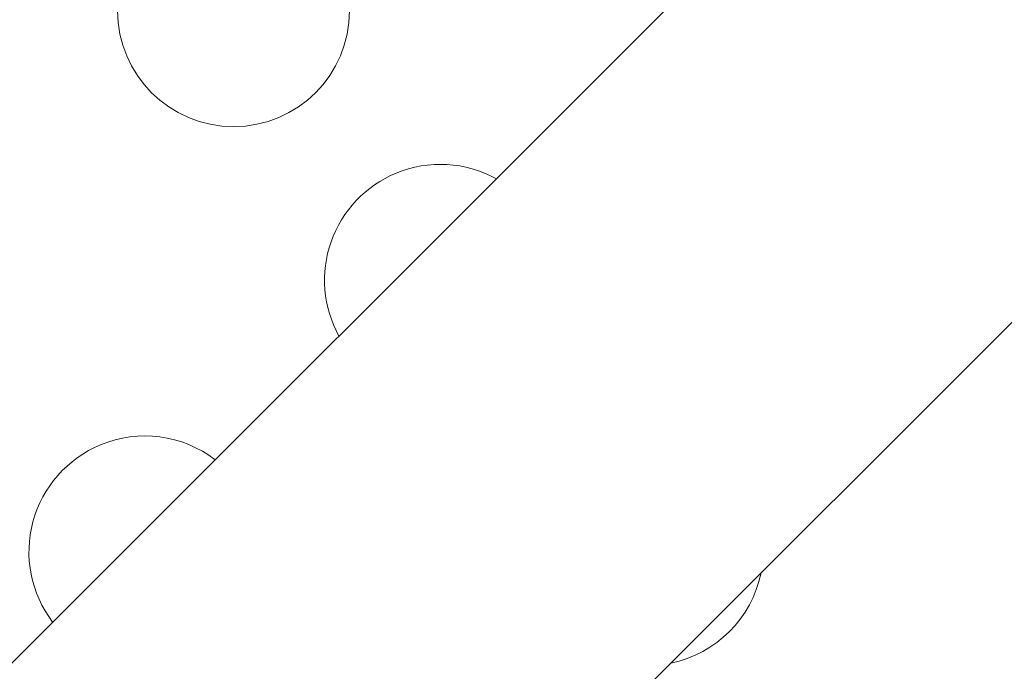
# Model space of a CAD drawing. Units: millimetres. Extents: x -4139 to 3622, y -3622 to 4100.
# Drawn here: x -322 to -195, y -280 to -196 of the extents above; entities that cross this region are included whole.
import ezdxf

# ---------------------------------------------------------------- set-up
doc = ezdxf.new("R2010")
doc.units = ezdxf.units.MM
doc.header["$MEASUREMENT"] = 0
doc.styles.get("Standard").update_dxf_attribs({"font": 'arial.ttf'})
doc.dimstyles.new('ISO-25', dxfattribs={"dimtxt": 2.5, "dimasz": 2.5, "dimexe": 1.25, "dimexo": 0.625, "dimtad": 1, "dimtxsty": 'Standard', "dimcen": 2.5, "dimadec": 0, "dimazin": 0, "dimtfac": 1, "dimtmove": 0, "dimatfit": 3, "dimfxl": 1, "dimarcsym": 0})

# ---------------------------------------------------------------- blocks, each defined once
blk = doc.blocks.new('*D4')
at = {"color": 0, "lineweight": -2, "transparency": 16777216}
for p, q in [((-3747.23, 3621.61), (-3798.48, 3621.61)), ((-3797.23, 3501.61), (-3797.23, -3501.61)), ((-3747.23, -3621.61), (-3798.48, -3621.61))]:
    blk.add_line(p, q, dxfattribs=at)
at = {"color": 0, "transparency": 16777216}
for points in [[(-3817.23, 3501.61), (-3777.23, 3501.61), (-3797.23, 3621.61)], [(-3817.23, -3501.61), (-3777.23, -3501.61), (-3797.23, -3621.61)]]:
    blk.add_solid(points, dxfattribs=at)
at = {"layer": 'Defpoints', "color": 0, "transparency": 16777216}
for p in [(0, 3621.61), (-3797.23, -3621.61), (0, -3621.61)]:
    blk.add_point(p, dxfattribs=at)
at = {"color": 0, "transparency": 16777216, "insert": (-3974.88, 0), "char_height": 250, "attachment_point": 5, "rotation": 90}
blk.add_mtext('725', dxfattribs=at)

msp = doc.modelspace()

# ---------------------------------------------------------------- linework, layer by layer
at = {"color": 0, "linetype": 'Continuous', "lineweight": 0}
for p, q in [((-125.687, -81.815), (-722.367, -678.495)), ((-1030.91, -1072.315), (-83.304, -124.709))]:
    msp.add_line(p, q, dxfattribs=at)
msp.add_circle((0, 0), 3621.612)
msp.add_circle((-294.205, -194.599), 15, dxfattribs=at)
for centre, start, end in [((-267.438, -229.483), 61.19667, 112.5), ((-267.438, -229.483), 112.5, 208.80333), ((-305.677, -264.651), 112.5, 217.29131), ((-305.677, -264.651), 52.70869, 112.5), ((-240.67, -264.367), 281.59162, 348.40838)]:
    msp.add_arc(centre, 15, start, end, dxfattribs=at)

# ---------------------------------------------------------------- dimensions: what is measured, and where the dimension line sits
dim = msp.add_linear_dim(base=(-3797.233, -3621.612), p1=(0, 3621.612), p2=(0, -3621.612), angle=90, text='725', dimstyle='ISO-25', override={"dimtxt": 250, "dimasz": 120, "dimgap": 50, "dimtad": 2, "dimfxl": 50, "dimfxlon": 1})
dim.commit()
dim.dimension.update_dxf_attribs({"geometry": '*D4', "text_midpoint": (-3974.876, 0)})

doc.saveas('drawing.dxf')
